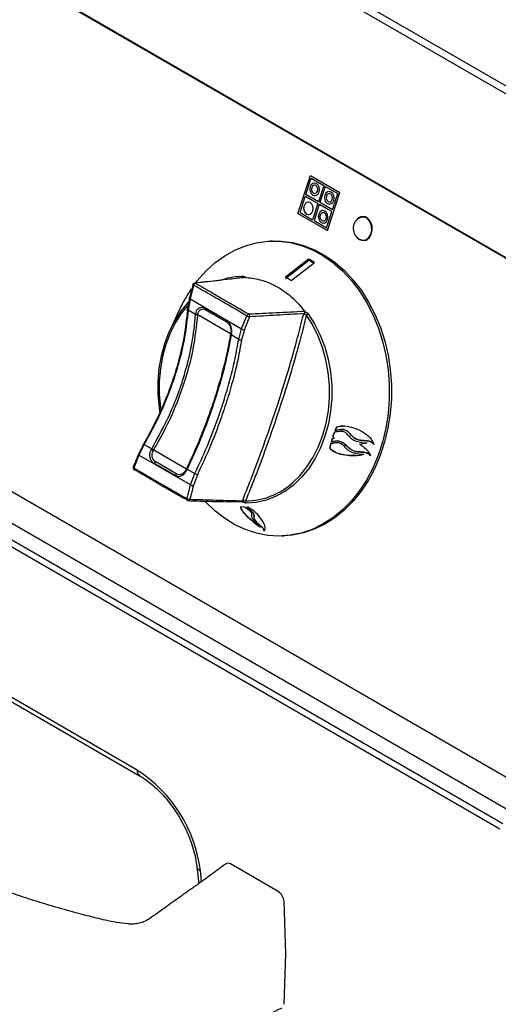
# Model space of a CAD drawing. Units: millimetres. Extents: x 40 to 3320, y 40 to 2336.
# Drawn here: x 2393 to 2485, y 953 to 1142 of the extents above; entities that cross this region are included whole.
import ezdxf

# ---------------------------------------------------------------- set-up
doc = ezdxf.new("R2010")
doc.units = ezdxf.units.MM
doc.header["$LTSCALE"] = 8

msp = doc.modelspace()

# ---------------------------------------------------------------- linework, layer by layer
at = {"color": 7, "linetype": 'Continuous', "lineweight": 25}
for p, q in [((2674.95, 1019.05), (2278.97, 1247.64)), ((2675.74, 1020.1), (2279.76, 1248.7)), ((2674.95, 987.59), (2278.97, 1216.18)), ((2279.15, 1215.98), (2675.13, 987.38)), ((2668.74, 891.45), (2272.76, 1120.04)), ((2669.86, 884.72), (2273.88, 1113.32)), ((2446.12, 1105.12), (2448.51, 1112.42)), ((2446.12, 1105.12), (2448.51, 1112.42)), ((2447.65, 1108.79), (2448.67, 1111.89)), ((2448.51, 1112.42), (2454.16, 1109.15)), ((2448.67, 1111.89), (2451.08, 1110.5)), ((2448.67, 1111.89), (2451.07, 1110.5)), ((2448.67, 1111.89), (2448.67, 1111.89)), ((2449.3, 1110.58), (2449.29, 1110.58)), ((2451.08, 1110.5), (2450.06, 1107.4)), ((2451.07, 1110.5), (2450.06, 1107.4)), ((2451.36, 1110.34), (2450.34, 1107.24)), ((2451.08, 1110.5), (2451.07, 1110.5)), ((2451.36, 1110.34), (2453.77, 1108.95)), ((2451.36, 1110.34), (2453.76, 1108.95)), ((2451.36, 1110.34), (2451.36, 1110.34)), ((2446.52, 1105.32), (2447.53, 1108.42)), ((2449.94, 1107.04), (2447.53, 1108.42)), ((2447.54, 1108.42), (2447.53, 1108.42)), ((2449.94, 1107.04), (2447.54, 1108.42)), ((2450.06, 1107.4), (2447.65, 1108.79)), ((2449.35, 1108.98), (2449.36, 1108.98)), ((2451.77, 1101.85), (2454.16, 1109.15)), ((2452.12, 1108.95), (2452.12, 1108.95)), ((2452.74, 1105.85), (2453.76, 1108.95)), ((2452.75, 1105.85), (2453.77, 1108.95)), ((2453.77, 1108.95), (2453.76, 1108.95)), ((2449.94, 1107.04), (2448.92, 1103.93)), ((2449.94, 1107.04), (2448.93, 1103.93)), ((2450.22, 1106.87), (2449.2, 1103.77)), ((2449.94, 1107.04), (2449.94, 1107.04)), ((2450.06, 1107.4), (2450.06, 1107.4)), ((2452.62, 1105.49), (2450.22, 1106.87)), ((2450.23, 1106.87), (2450.22, 1106.87)), ((2452.63, 1105.49), (2450.23, 1106.87)), ((2452.74, 1105.85), (2450.34, 1107.24)), ((2452.18, 1107.35), (2452.19, 1107.35)), ((2452.75, 1105.85), (2452.74, 1105.85)), ((2684.01, 876.55), (2288.03, 1105.15)), ((2446.12, 1105.12), (2451.77, 1101.85)), ((2446.12, 1105.12), (2451.77, 1101.86)), ((2446.12, 1105.12), (2446.12, 1105.12)), ((2446.52, 1105.32), (2448.92, 1103.93)), ((2448.93, 1103.93), (2448.92, 1103.93)), ((2450.93, 1105.3), (2450.92, 1105.29)), ((2451.61, 1102.38), (2452.63, 1105.49)), ((2451.61, 1102.38), (2452.62, 1105.49)), ((2452.63, 1105.49), (2452.62, 1105.49)), ((2449.2, 1103.77), (2451.61, 1102.38)), ((2450.99, 1103.7), (2450.99, 1103.7)), ((2451.61, 1102.38), (2451.61, 1102.38)), ((2484.91, 986.97), (2291.45, 1098.66)), ((2485.48, 987.96), (2292.02, 1099.65)), ((2441.25, 1099.84), (2440.84, 1099.83)), ((2448.21, 1096.15), (2448.17, 1096.39)), ((2443.75, 1092.67), (2448.21, 1096.15)), ((2436.15, 1092.86), (2436.07, 1092.85)), ((2426.07, 1091.37), (2425.38, 1088.73)), ((2424.98, 1086.85), (2425.34, 1088.88)), ((2425.38, 1088.73), (2425, 1086.6)), ((2425.38, 1088.73), (2435.3, 1083)), ((2428.3, 1086.99), (2432.35, 1084.66)), ((2423.16, 1086.29), (2421.5, 1082.63)), ((2424.82, 1086.75), (2424.79, 1086.44)), ((2426.46, 1085.75), (2425, 1086.6)), ((2426.89, 1085.69), (2426.89, 1085.78)), ((2426.89, 1085.67), (2426.89, 1085.69)), ((2428.35, 1086.66), (2432.4, 1084.33)), ((2435.3, 1083), (2436.28, 1085.47)), ((2434.74, 1080.97), (2435.3, 1083)), ((2433.28, 1081.82), (2433.27, 1081.8)), ((2434.74, 1080.97), (2433.28, 1081.82)), ((2435.82, 1082.83), (2435.28, 1080.9)), ((2452.83, 1062.26), (2453.15, 1063.18)), ((2453.16, 1063.18), (2452.83, 1062.26)), ((2452.83, 1062.26), (2453.05, 1062.02)), ((2453.06, 1062.02), (2452.83, 1062.26)), ((2452.83, 1062.26), (2452.83, 1062.26)), ((2453.16, 1063.18), (2453.15, 1063.18)), ((2454.39, 1063.34), (2453.16, 1063.18)), ((2453.53, 1064.09), (2453.29, 1063.51)), ((2453.53, 1064.09), (2453.52, 1064.09)), ((2415.54, 1058.97), (2416.49, 1060.91)), ((2416.56, 1060.82), (2415.57, 1058.77)), ((2416.56, 1060.82), (2418.02, 1059.97)), ((2452.21, 1060.08), (2452.44, 1060.99)), ((2452.44, 1060.99), (2452.21, 1060.08)), ((2453.63, 1061.15), (2452.44, 1060.99)), ((2452.44, 1060.99), (2452.44, 1060.99)), ((2452.53, 1061.31), (2452.71, 1061.9)), ((2452.72, 1061.9), (2452.54, 1061.32)), ((2453.05, 1062.02), (2452.71, 1061.9)), ((2452.72, 1061.9), (2452.71, 1061.9)), ((2452.72, 1061.9), (2453.06, 1062.02)), ((2453.06, 1062.02), (2453.05, 1062.02)), ((2453.86, 1061.47), (2453.52, 1061.45)), ((2453.86, 1061.47), (2454.82, 1061.14)), ((2454.83, 1061.14), (2453.86, 1061.47)), ((2453.86, 1061.47), (2453.86, 1061.47)), ((2454.82, 1061.14), (2454.86, 1061.13)), ((2454.83, 1061.14), (2454.82, 1061.14)), ((2454.86, 1061.13), (2454.83, 1061.14)), ((2454.86, 1061.13), (2454.86, 1061.13)), ((2457.96, 1060.88), (2459.43, 1061.1)), ((2415.57, 1058.77), (2414.58, 1056.3)), ((2425.49, 1053.05), (2415.57, 1058.77)), ((2418.02, 1059.97), (2418.03, 1059.99)), ((2418.34, 1059.67), (2418.39, 1059.75)), ((2418.39, 1059.75), (2418.4, 1059.77)), ((2418.4, 1059.77), (2424.7, 1056.13)), ((2452.21, 1060.08), (2452.21, 1060.08)), ((2454.26, 1058.96), (2454.25, 1058.96)), ((2422.56, 1054.78), (2418.52, 1057.12)), ((2422.84, 1055.12), (2418.79, 1057.46)), ((2424.69, 1056.11), (2424.65, 1056.02)), ((2424.7, 1056.13), (2424.69, 1056.11)), ((2424.83, 1056.04), (2426.29, 1055.2)), ((2425.49, 1053.05), (2426.29, 1055.2)), ((2426.79, 1054.96), (2426.02, 1052.92)), ((2424.8, 1050.41), (2425.49, 1053.05)), ((2435.39, 1049.72), (2432.47, 1049.8)), ((2435.87, 1048.74), (2435.12, 1048.81)), ((2435.82, 1047.57), (2435.82, 1047.57)), ((2436.65, 1048.67), (2436.15, 1048.72)), ((2443.04, 1043.23), (2443.45, 1043.25)), ((2415.2, 998.3), (2361.16, 1029.5)), ((2361.66, 1028.4), (2415.7, 997.2)), ((2426.69, 979.71), (2427.04, 976.49)), ((2442.32, 974.98), (2433.15, 980.27))]:
    msp.add_line(p, q, dxfattribs=at)
at = {"color": 8, "linetype": 'Continuous', "lineweight": 25}
for p, q in [((2436, 1092.87), (2436.01, 1092.84)), ((2433.18, 1082.04), (2426.89, 1085.67)), ((2448.13, 1085.04), (2447.73, 1085.61)), ((2427.61, 976.89), (2427.38, 979))]:
    msp.add_line(p, q, dxfattribs=at)
at = {"color": 7, "linetype": 'Continuous', "lineweight": 25, "flags": 128}
for points in [[(2448.96, 1108.68), (2449.32, 1108.58), (2449.67, 1108.66), (2449.97, 1108.91), (2450.17, 1109.29), (2450.24, 1109.75), (2450.18, 1110.21), (2449.98, 1110.6), (2449.68, 1110.87), (2449.33, 1110.98), (2448.98, 1110.9), (2448.68, 1110.65), (2448.47, 1110.27), (2448.4, 1109.81), (2448.47, 1109.35), (2448.67, 1108.95), (2448.96, 1108.68)], [(2449.28, 1110.98), (2448.98, 1110.9), (2448.68, 1110.65), (2448.48, 1110.27), (2448.41, 1109.81), (2448.47, 1109.35), (2448.67, 1108.95), (2448.97, 1108.68)], [(2449.08, 1109.05), (2449.32, 1108.98), (2449.55, 1109.03), (2449.75, 1109.2), (2449.89, 1109.45), (2449.94, 1109.76), (2449.89, 1110.06), (2449.76, 1110.33), (2449.56, 1110.51), (2449.33, 1110.58), (2449.09, 1110.53), (2448.89, 1110.36), (2448.76, 1110.11), (2448.71, 1109.8), (2448.75, 1109.49), (2448.88, 1109.23), (2449.08, 1109.05)], [(2449.36, 1108.98), (2449.56, 1109.03), (2449.76, 1109.2), (2449.89, 1109.45), (2449.94, 1109.76), (2449.9, 1110.06), (2449.76, 1110.33), (2449.57, 1110.51), (2449.33, 1110.58), (2449.3, 1110.58)], [(2448.97, 1108.68), (2449.32, 1108.58), (2449.37, 1108.58)], [(2452.11, 1109.35), (2451.81, 1109.27), (2451.51, 1109.02), (2451.31, 1108.64), (2451.23, 1108.18), (2451.3, 1107.72), (2451.5, 1107.32), (2451.8, 1107.05)], [(2451.79, 1107.05), (2452.14, 1106.95), (2452.5, 1107.03), (2452.8, 1107.27), (2453, 1107.66), (2453.07, 1108.11), (2453, 1108.57), (2452.81, 1108.97), (2452.51, 1109.24), (2452.16, 1109.34), (2451.8, 1109.27), (2451.5, 1109.02), (2451.3, 1108.64), (2451.23, 1108.18), (2451.3, 1107.72), (2451.49, 1107.32), (2451.79, 1107.05)], [(2451.91, 1107.42), (2452.15, 1107.35), (2452.38, 1107.4), (2452.58, 1107.56), (2452.72, 1107.82), (2452.76, 1108.12), (2452.72, 1108.43), (2452.59, 1108.7), (2452.39, 1108.88), (2452.16, 1108.95), (2451.92, 1108.89), (2451.72, 1108.73), (2451.59, 1108.47), (2451.54, 1108.17), (2451.58, 1107.86), (2451.71, 1107.6), (2451.91, 1107.42)], [(2452.19, 1107.35), (2452.39, 1107.4), (2452.59, 1107.56), (2452.72, 1107.82), (2452.77, 1108.12), (2452.72, 1108.43), (2452.59, 1108.7), (2452.39, 1108.88), (2452.16, 1108.95), (2452.12, 1108.95)], [(2447.77, 1105.03), (2448.12, 1104.93), (2448.47, 1105.01), (2448.77, 1105.26), (2448.98, 1105.64), (2449.05, 1106.09), (2448.98, 1106.56), (2448.78, 1106.95), (2448.49, 1107.22), (2448.13, 1107.33), (2447.78, 1107.25), (2447.48, 1107), (2447.28, 1106.62), (2447.21, 1106.16), (2447.27, 1105.7), (2447.47, 1105.3), (2447.77, 1105.03)], [(2448.09, 1107.33), (2447.79, 1107.25), (2447.49, 1107), (2447.28, 1106.62), (2447.21, 1106.16), (2447.28, 1105.7), (2447.48, 1105.3), (2447.77, 1105.03)], [(2450.6, 1103.4), (2450.95, 1103.3), (2451.3, 1103.37), (2451.6, 1103.62), (2451.8, 1104.01), (2451.88, 1104.46), (2451.81, 1104.92), (2451.61, 1105.32), (2451.31, 1105.59), (2450.96, 1105.69), (2450.61, 1105.62), (2450.31, 1105.37), (2450.11, 1104.99), (2450.03, 1104.53), (2450.1, 1104.07), (2450.3, 1103.67), (2450.6, 1103.4)], [(2450.91, 1105.69), (2450.61, 1105.62), (2450.31, 1105.37), (2450.11, 1104.99), (2450.04, 1104.53), (2450.11, 1104.07), (2450.3, 1103.67), (2450.6, 1103.4)], [(2451.8, 1107.05), (2452.15, 1106.95), (2452.2, 1106.95)], [(2447.77, 1105.03), (2448.13, 1104.93), (2448.18, 1104.93)], [(2450.72, 1103.77), (2450.95, 1103.7), (2451.19, 1103.75), (2451.39, 1103.91), (2451.52, 1104.17), (2451.57, 1104.47), (2451.52, 1104.78), (2451.39, 1105.05), (2451.19, 1105.23), (2450.96, 1105.29), (2450.72, 1105.24), (2450.52, 1105.08), (2450.39, 1104.82), (2450.34, 1104.52), (2450.39, 1104.21), (2450.52, 1103.95), (2450.72, 1103.77)], [(2450.99, 1103.7), (2451.19, 1103.75), (2451.39, 1103.91), (2451.53, 1104.17), (2451.57, 1104.47), (2451.53, 1104.78), (2451.4, 1105.05), (2451.2, 1105.23), (2450.96, 1105.3), (2450.93, 1105.3)], [(2457.93, 1100.12), (2458.57, 1099.92), (2459.22, 1100.04), (2459.78, 1100.45), (2460.19, 1101.1), (2460.39, 1101.91), (2460.35, 1102.76), (2460.08, 1103.54), (2459.61, 1104.14), (2459, 1104.49), (2458.35, 1104.54), (2457.73, 1104.27), (2457.24, 1103.73), (2457.23, 1103.71)], [(2457.89, 1100.21), (2457.92, 1100.19), (2458.54, 1100), (2459.16, 1100.11), (2459.71, 1100.5), (2460.11, 1101.14), (2460.3, 1101.92), (2460.26, 1102.74), (2460, 1103.5), (2459.54, 1104.08), (2458.96, 1104.42), (2458.33, 1104.46), (2457.73, 1104.2)], [(2450.6, 1103.4), (2450.95, 1103.3), (2451.01, 1103.3)], [(2426.47, 1091.83), (2426.77, 1092.22), (2428.4, 1094.04), (2430.16, 1095.64), (2432.04, 1097), (2434.02, 1098.1), (2436.07, 1098.94), (2438.18, 1099.51), (2440.34, 1099.8), (2442.5, 1099.81), (2444.66, 1099.54), (2446.8, 1098.99), (2448.88, 1098.16), (2450.9, 1097.08), (2452.83, 1095.73), (2454.65, 1094.15), (2456.34, 1092.34), (2457.89, 1090.33), (2459.28, 1088.13), (2460.5, 1085.76), (2461.54, 1083.26), (2462.38, 1080.63), (2463.01, 1077.92), (2463.44, 1075.14), (2463.65, 1072.33), (2463.65, 1069.5), (2463.43, 1066.7), (2463, 1063.95), (2462.36, 1061.27), (2461.52, 1058.69), (2460.48, 1056.25), (2459.26, 1053.95), (2457.86, 1051.83), (2456.31, 1049.9), (2454.61, 1048.19), (2452.79, 1046.71), (2450.86, 1045.48), (2448.84, 1044.5), (2446.76, 1043.8), (2444.62, 1043.37), (2442.46, 1043.22), (2440.3, 1043.35), (2438.15, 1043.76), (2436.03, 1044.45), (2433.98, 1045.4), (2432, 1046.62), (2430.13, 1048.08), (2428.37, 1049.78), (2428.27, 1049.88)], [(2441.25, 1099.84), (2442.91, 1099.82), (2445.07, 1099.55), (2447.21, 1099), (2449.29, 1098.18), (2451.31, 1097.09), (2453.24, 1095.75), (2455.06, 1094.17), (2456.75, 1092.36), (2458.3, 1090.35), (2459.69, 1088.14), (2460.91, 1085.78), (2461.95, 1083.27), (2462.79, 1080.65), (2463.42, 1077.93), (2463.85, 1075.16), (2464.06, 1072.34), (2464.06, 1069.52), (2463.84, 1066.72), (2463.41, 1063.96), (2462.77, 1061.29), (2461.93, 1058.71), (2460.89, 1056.26), (2459.67, 1053.96), (2458.27, 1051.84), (2456.72, 1049.92), (2455.02, 1048.2), (2453.2, 1046.72), (2451.27, 1045.49), (2449.26, 1044.52), (2447.17, 1043.81), (2445.03, 1043.38), (2443.45, 1043.25)], [(2448.17, 1096.39), (2447.49, 1095.86), (2443.71, 1092.91)], [(2444.84, 1092.25), (2448.63, 1095.21), (2449.3, 1095.73)], [(2426.07, 1091.37), (2426.02, 1091.39), (2425.98, 1091.42), (2425.95, 1091.44), (2425.94, 1091.46), (2425.94, 1091.48)], [(2419.6, 1067.16), (2419.49, 1067.88), (2419.26, 1070.38), (2419.25, 1072.89), (2419.47, 1075.39), (2419.9, 1077.82), (2420.55, 1080.18), (2421.4, 1082.41), (2422.45, 1084.49), (2423.67, 1086.4), (2425.07, 1088.1), (2425.17, 1088.22)], [(2448.07, 1085.9), (2449.31, 1083.94), (2450.38, 1081.81), (2451.25, 1079.55), (2451.91, 1077.17), (2452.36, 1074.71), (2452.6, 1072.21), (2452.61, 1069.7), (2452.39, 1067.2), (2451.96, 1064.77), (2451.31, 1062.41), (2450.46, 1060.18), (2449.41, 1058.1), (2448.18, 1056.19), (2446.79, 1054.49), (2445.26, 1053.01), (2443.59, 1051.77), (2441.83, 1050.79), (2439.99, 1050.09), (2438.09, 1049.68), (2436.16, 1049.55)], [(2445.22, 1053.57), (2446.48, 1054.8), (2447.85, 1056.48), (2449.05, 1058.35), (2450.08, 1060.39), (2450.91, 1062.58), (2451.55, 1064.89), (2451.97, 1067.28), (2452.18, 1069.72), (2452.17, 1072.19), (2451.95, 1074.64), (2451.5, 1077.05), (2450.85, 1079.38), (2450, 1081.61), (2448.95, 1083.69), (2448.13, 1085.04)], [(2433.16, 1082), (2433.17, 1082.03), (2433.19, 1082.05)], [(2433.18, 1082.03), (2433.17, 1082.01), (2433.16, 1081.98)], [(2433.29, 1081.9), (2433.25, 1081.93), (2433.22, 1081.96), (2433.2, 1081.99), (2433.18, 1082.02), (2433.18, 1082.05), (2433.18, 1082.08), (2433.19, 1082.11), (2433.2, 1082.13)], [(2416.56, 1060.82), (2416.51, 1060.85), (2416.47, 1060.88), (2416.44, 1060.9), (2416.43, 1060.91), (2416.42, 1060.92), (2416.43, 1060.92), (2416.45, 1060.92), (2416.49, 1060.91)], [(2415.54, 1058.97), (2415.5, 1058.96), (2415.47, 1058.95), (2415.45, 1058.93), (2415.45, 1058.93)], [(2414.64, 1055.97), (2414.66, 1055.95), (2414.71, 1055.95)], [(2424.65, 1056.02), (2424.64, 1056.03), (2424.64, 1056.03), (2424.65, 1056.02), (2424.67, 1056.01), (2424.69, 1056), (2424.72, 1055.99), (2424.75, 1055.97), (2424.79, 1055.95)], [(2424.7, 1056.13), (2424.69, 1056.13), (2424.69, 1056.13), (2424.7, 1056.13), (2424.72, 1056.12), (2424.74, 1056.11), (2424.77, 1056.09), (2424.8, 1056.08), (2424.84, 1056.06)], [(2424.69, 1056.11), (2424.69, 1056.11), (2424.69, 1056.11), (2424.69, 1056.11), (2424.71, 1056.1), (2424.73, 1056.09), (2424.76, 1056.08), (2424.79, 1056.06), (2424.83, 1056.04)], [(2433.15, 980.27), (2432.72, 980.42), (2432.35, 980.35), (2432.31, 980.3)], [(2443.45, 953.33), (2443.76, 963.05), (2443.45, 973.12)]]:
    msp.add_lwpolyline(points, dxfattribs=at)
at = {"color": 8, "linetype": 'Continuous', "lineweight": 25, "flags": 128}
for points in [[(2457.34, 1100.66), (2457.39, 1100.61), (2457.93, 1100.12)], [(2425.38, 1088.73), (2425.33, 1088.76), (2425.29, 1088.78), (2425.26, 1088.81), (2425.25, 1088.83), (2425.25, 1088.84)], [(2425.12, 1087.72), (2423.81, 1086.1), (2422.6, 1084.23), (2421.57, 1082.19), (2420.74, 1080), (2420.1, 1077.7), (2419.68, 1075.3), (2419.47, 1072.86), (2419.48, 1070.39), (2419.71, 1067.94), (2419.77, 1067.5)], [(2415.45, 1058.93), (2415.45, 1058.9), (2415.46, 1058.87), (2415.48, 1058.84), (2415.52, 1058.81), (2415.57, 1058.77)], [(2414.58, 1056.3), (2414.57, 1056.23), (2414.56, 1056.17), (2414.56, 1056.1), (2414.57, 1056.05), (2414.59, 1056.01), (2414.62, 1055.98), (2414.64, 1055.97)], [(2424.8, 1050.41), (2424.78, 1050.34), (2424.77, 1050.27), (2424.77, 1050.21), (2424.79, 1050.15), (2424.81, 1050.11), (2424.84, 1050.08), (2424.86, 1050.07)]]:
    msp.add_lwpolyline(points, dxfattribs=at)
at = {"color": 7, "linetype": 'Continuous', "lineweight": 25}
for centre, radius, start, end in [((2459.14, 1102.26), 2.4, 125.8149, 238.6305), ((2435.6, 1080.05), 12.99, 89.584, 107.957), ((2448.86, 1074.72), 28.19, 145.49, 155.7688), ((2426.32, 1091.38), 0.4, 96.4538, 165.6245), ((2426.57, 1091.24), 0.518, 105.5827, 166.2313), ((2425.02, 1086.71), 0.144, 106.233, 170.4118), ((2428.55, 1086.86), 0.288, 153.1752, 224.2322), ((2426.8, 1086.58), 0.805, 245.7365, 276.9912), ((2426.78, 1086.47), 0.789, 245.733, 277.6085), ((2426.78, 1086.45), 0.788, 245.6401, 277.5495), ((2436.79, 1085.34), 0.527, 105.3609, 165.1481), ((2436.86, 1086.31), 1.02, 235.051, 266.3572), ((2436.36, 1085.47), 0.476, 338.0577, 52.3261), ((2448.42, 1085.14), 0.839, 115.0516, 145.3914), ((2432.6, 1084.53), 0.288, 153.1752, 224.2322), ((2435.88, 1083.87), 1.04, 235.8288, 266.4969), ((2435.09, 1081.56), 0.684, 238.8661, 286.3842), ((2420.16, 1063.19), 3.96, 236.2993, 242.6359), ((2420.5, 1063.7), 4.47, 236.2978, 241.9093), ((2420.52, 1063.74), 4.5, 236.3995, 241.9748), ((2419.1, 1056.94), 0.609, 120.6501, 162.6945), ((2414.84, 1056.31), 0.4, 158.0047, 239.3814), ((2423.15, 1054.6), 0.609, 120.6501, 162.6945), ((2433.4, 1069.35), 15.83, 243.3376, 245.3141), ((2426.07, 1054.3), 1.39, 245.0848, 268.0891), ((2425.38, 1051.71), 1.43, 245.8906, 268.2219), ((2425.05, 1050.42), 0.4, 240.6268, 268.1589), ((2436.56, 1049.87), 0.514, 170.11, 219.0899), ((2400.63, 975.62), 26.96, 7.2019, 57.2937), ((2440.98, 972.89), 2.48, 5.1622, 57.2262)]:
    msp.add_arc(centre, radius, start, end, dxfattribs=at)
at = {"color": 8, "linetype": 'Continuous', "lineweight": 25}
for centre, radius, start, end in [((2436.05, 1092.75), 0.461, 141.0138, 173.9031), ((2426.31, 1091.52), 0.256, 60.6474, 96.0692), ((2425.05, 1086.76), 0.169, 186.9373, 253.3962), ((2433.35, 1081.99), 0.186, 177.1991, 247.5434), ((2433.36, 1081.98), 0.2, 180.2825, 244.6744), ((2414.66, 1056.48), 0.193, 185.3783, 246.3794), ((2435.93, 1063.74), 13.78, 270.5449, 312.4278), ((2425.03, 1050.33), 0.313, 272.481, 351.4738), ((2416.41, 998.19), 1.21, 174.5455, 233.9659), ((2427.64, 979.94), 0.979, 193.5148, 254.3592)]:
    msp.add_arc(centre, radius, start, end, dxfattribs=at)
at = {"color": 7, "linetype": 'Continuous', "lineweight": 25}
for centre, major_axis, start_param, end_param in [((2456.64, 1048.78), (-24.95, 49.63), 5.664585, 5.699329), ((2456.61, 1049), (-24.7, 49.15), 5.670474, 5.6995), ((2451.11, 1051.74), (-21.55, 42.87), 5.661846, 5.702069)]:
    msp.add_ellipse(centre, major_axis=major_axis, ratio=0.450896, start_param=start_param, end_param=end_param, dxfattribs=at)
for points, knots in [([(2436.07, 1092.85), (2435.5, 1092.79), (2432.23, 1092.44), (2428.97, 1092.07), (2426.28, 1091.77)], [0, 0, 0, 0, 0.177418, 1, 1, 1, 1]), ([(2436.19, 1092.86), (2434.53, 1092.68), (2431.27, 1092.32), (2428.02, 1091.93), (2426.43, 1091.74)], [0, 0, 0, 0, 0.51173, 1, 1, 1, 1]), ([(2435.69, 1093.04), (2435.76, 1093.04), (2435.88, 1093.03), (2435.98, 1092.96), (2436, 1092.89), (2436, 1092.87)], [0, 0, 0, 0, 0.381431, 0.762774, 1, 1, 1, 1]), ([(2436.19, 1092.86), (2437.19, 1092.73), (2439.26, 1092.47), (2442.28, 1091.11), (2445.09, 1089.11), (2446.64, 1087.28), (2447.4, 1086.39)], [0, 0, 0, 0, 0.2408578, 0.5, 0.7591422, 1, 1, 1, 1]), ([(2425.94, 1091.48), (2425.91, 1091.36), (2425.69, 1090.48), (2425.45, 1089.6), (2425.24, 1088.84)], [0, 0, 0, 0, 0.131818, 1, 1, 1, 1]), ([(2436.28, 1085.47), (2434.91, 1086.28), (2432.53, 1087.67), (2429.13, 1089.64), (2427.09, 1090.79), (2426.07, 1091.37)], [0, 0, 0, 0, 0.4021455, 0.7010726, 1, 1, 1, 1]), ([(2426.43, 1091.74), (2427.45, 1091.17), (2429.47, 1090.01), (2432.88, 1088.04), (2435.27, 1086.65), (2436.65, 1085.85)], [0, 0, 0, 0, 0.298937, 0.59785, 1, 1, 1, 1]), ([(2426.46, 1085.84), (2426.47, 1085.86), (2426.49, 1086.07), (2426.6, 1086.47), (2426.93, 1086.91), (2427.39, 1087.15), (2427.87, 1087.19), (2428.17, 1087.05), (2428.3, 1086.99)], [0, 0, 0, 0, 0.016946, 0.22117, 0.4286, 0.632608, 0.835242, 1, 1, 1, 1]), ([(2426.89, 1085.78), (2426.9, 1085.81), (2426.92, 1086), (2427.02, 1086.32), (2427.3, 1086.65), (2427.67, 1086.81), (2428.04, 1086.81), (2428.26, 1086.71), (2428.35, 1086.66)], [0, 0, 0, 0, 0.037248, 0.244961, 0.452884, 0.656546, 0.859642, 1, 1, 1, 1]), ([(2416.49, 1060.91), (2417.17, 1062.13), (2418.55, 1064.59), (2420.33, 1068.43), (2421.88, 1072.36), (2423.27, 1076.78), (2424.4, 1081.55), (2424.76, 1084.89), (2424.94, 1086.53)], [0, 0, 0, 0, 0.148952, 0.297904, 0.451578, 0.605252, 0.807487, 1, 1, 1, 1]), ([(2425, 1086.6), (2424.82, 1084.89), (2424.45, 1081.46), (2423.32, 1076.65), (2421.96, 1072.32), (2420.45, 1068.45), (2418.68, 1064.6), (2417.26, 1062.08), (2416.56, 1060.82)], [0, 0, 0, 0, 0.199726, 0.40227, 0.549372, 0.696474, 0.848236, 1, 1, 1, 1]), ([(2418.03, 1059.99), (2419.02, 1061.77), (2421.01, 1065.33), (2422.64, 1069.28), (2423.73, 1072.34), (2424.72, 1075.43), (2425.88, 1080.19), (2426.26, 1083.89), (2426.46, 1085.73)], [0, 0, 0, 0, 0.214589, 0.429174, 0.456915, 0.567936, 0.783966, 1, 1, 1, 1]), ([(2418.4, 1059.77), (2418.7, 1060.27), (2420.04, 1062.57), (2422.16, 1066.83), (2424.45, 1072.82), (2426.18, 1079.18), (2426.65, 1083.49), (2426.89, 1085.67)], [0, 0, 0, 0, 0.060971, 0.278667, 0.500072, 0.747291, 1, 1, 1, 1]), ([(2426.46, 1085.75), (2426.46, 1085.77), (2426.46, 1085.8), (2426.46, 1085.83), (2426.46, 1085.84)], [0, 0, 0, 0, 0.733594, 1, 1, 1, 1]), ([(2426.46, 1085.73), (2426.46, 1085.73), (2426.46, 1085.74), (2426.46, 1085.75), (2426.46, 1085.75)], [0, 0, 0, 0, 0.003112, 1, 1, 1, 1]), ([(2435.56, 1050.26), (2436.15, 1051.74), (2437.65, 1055.5), (2439.88, 1061.54), (2442.19, 1068.29), (2444.26, 1074.91), (2445.91, 1080.7), (2446.79, 1084.22), (2447.15, 1085.66)], [0, 0, 0, 0, 0.123001, 0.311463, 0.499923, 0.686078, 0.872235, 1, 1, 1, 1]), ([(2436.8, 1085.29), (2436.7, 1085.06), (2436.37, 1084.24), (2436.05, 1083.41), (2435.82, 1082.83)], [0, 0, 0, 0, 0.285513, 1, 1, 1, 1]), ([(2447.73, 1085.61), (2447.37, 1084.15), (2446.48, 1080.59), (2444.82, 1074.76), (2442.74, 1068.12), (2440.43, 1061.36), (2438.18, 1055.27), (2436.66, 1051.48), (2436.06, 1049.96)], [0, 0, 0, 0, 0.129564, 0.314821, 0.500077, 0.687626, 0.875177, 1, 1, 1, 1]), ([(2436.65, 1085.85), (2438.4, 1085.94), (2441.99, 1086.13), (2445.57, 1086.3), (2447.4, 1086.39)], [0, 0, 0, 0, 0.48827, 1, 1, 1, 1]), ([(2447.31, 1085.91), (2445.54, 1085.81), (2442.04, 1085.61), (2438.53, 1085.4), (2436.8, 1085.29)], [0, 0, 0, 0, 0.505182, 1, 1, 1, 1]), ([(2447.15, 1085.66), (2447.15, 1085.66), (2447.18, 1085.7), (2447.23, 1085.79), (2447.29, 1085.87), (2447.31, 1085.91)], [0, 0, 0, 0, 0.013841, 0.508721, 1, 1, 1, 1]), ([(2447.15, 1085.66), (2447.16, 1085.67), (2447.21, 1085.72), (2447.3, 1085.78), (2447.39, 1085.8), (2447.48, 1085.81), (2447.53, 1085.8), (2447.6, 1085.77), (2447.67, 1085.72), (2447.71, 1085.65), (2447.73, 1085.61)], [0, 0, 0, 0, 0.075816, 0.280913, 0.45844, 0.475269, 0.627106, 0.674726, 0.807182, 1, 1, 1, 1]), ([(2447.31, 1085.91), (2447.32, 1085.93), (2447.36, 1085.98), (2447.4, 1086.1), (2447.42, 1086.18), (2447.43, 1086.23)], [0, 0, 0, 0, 0.165085, 0.582234, 1, 1, 1, 1]), ([(2447.4, 1086.39), (2447.41, 1086.37), (2447.44, 1086.32), (2447.43, 1086.26), (2447.43, 1086.23), (2447.43, 1086.23)], [0, 0, 0, 0, 0.434011, 0.864822, 1, 1, 1, 1]), ([(2447.43, 1086.23), (2447.43, 1086.23), (2447.47, 1086.23), (2447.5, 1086.22), (2447.53, 1086.22)], [0, 0, 0, 0, 0.176736, 1, 1, 1, 1]), ([(2447.53, 1086.22), (2447.58, 1086.21), (2447.71, 1086.18), (2447.91, 1086.08), (2448.02, 1085.96), (2448.07, 1085.9)], [0, 0, 0, 0, 0.237226, 0.618569, 1, 1, 1, 1]), ([(2432.35, 1084.66), (2432.37, 1084.64), (2432.55, 1084.53), (2432.85, 1084.24), (2433.15, 1083.68), (2433.31, 1083.07), (2433.36, 1082.44), (2433.31, 1082.09), (2433.29, 1081.9)], [0, 0, 0, 0, 0.032885, 0.234535, 0.432618, 0.634146, 0.808074, 1, 1, 1, 1]), ([(2432.4, 1084.33), (2432.52, 1084.24), (2432.75, 1084.07), (2433.02, 1083.64), (2433.19, 1083.13), (2433.26, 1082.6), (2433.22, 1082.29), (2433.2, 1082.13)], [0, 0, 0, 0, 0.194591, 0.399263, 0.603282, 0.806253, 1, 1, 1, 1]), ([(2433.18, 1082.03), (2432.97, 1080.88), (2432.55, 1078.56), (2431.67, 1074.94), (2430.63, 1071.26), (2429.4, 1067.5), (2427.99, 1063.68), (2426.43, 1059.86), (2425.27, 1057.36), (2424.7, 1056.13)], [0, 0, 0, 0, 0.141516, 0.284029, 0.425638, 0.567247, 0.71305, 0.858854, 1, 1, 1, 1]), ([(2433.27, 1081.8), (2432.94, 1080.05), (2432.27, 1076.54), (2431.17, 1072.61), (2430.22, 1069.55), (2429.2, 1066.46), (2427.41, 1061.68), (2425.7, 1057.93), (2424.84, 1056.06)], [0, 0, 0, 0, 0.2145894, 0.4291735, 0.4569149, 0.5679365, 0.7839656, 1, 1, 1, 1]), ([(2433.29, 1081.9), (2433.29, 1081.89), (2433.28, 1081.87), (2433.28, 1081.84), (2433.28, 1081.82)], [0, 0, 0, 0, 0.266406, 1, 1, 1, 1]), ([(2426.29, 1055.2), (2427.1, 1056.93), (2428.72, 1060.41), (2430.58, 1065.24), (2432.03, 1069.58), (2433.14, 1073.43), (2434.08, 1077.25), (2434.52, 1079.73), (2434.74, 1080.97)], [0, 0, 0, 0, 0.199726, 0.40227, 0.549372, 0.696474, 0.848236, 1, 1, 1, 1]), ([(2435.28, 1080.9), (2435.07, 1079.69), (2434.64, 1077.27), (2433.73, 1073.47), (2432.61, 1069.56), (2431.12, 1065.13), (2429.24, 1060.23), (2427.61, 1056.72), (2426.79, 1054.96)], [0, 0, 0, 0, 0.1471, 0.2942, 0.445963, 0.597727, 0.797447, 1, 1, 1, 1]), ([(2455.97, 1064.21), (2455.42, 1064.3), (2454.6, 1064.42), (2453.79, 1064.17), (2453.52, 1064.09)], [0, 0, 0, 0, 0.667481, 1, 1, 1, 1]), ([(2453.53, 1064.09), (2453.88, 1064.21), (2454.28, 1064.35), (2454.68, 1064.31), (2454.73, 1064.31)], [0, 0, 0, 0, 0.862982, 1, 1, 1, 1]), ([(2455.97, 1064.21), (2456.51, 1064.06), (2457.6, 1063.76), (2459.04, 1062.96), (2460.18, 1061.98), (2460.56, 1061.16), (2460.73, 1060.8)], [0, 0, 0, 0, 0.269559, 0.54798, 0.805572, 1, 1, 1, 1]), ([(2453.15, 1063.18), (2453.41, 1063.23), (2453.94, 1063.34), (2454.59, 1063.4), (2455.13, 1063.23), (2455.52, 1062.8), (2455.96, 1062.34), (2456.52, 1061.75), (2457.66, 1061.22), (2458.72, 1061.15), (2459.43, 1061.1)], [0, 0, 0, 0, 0.110641, 0.221043, 0.270243, 0.34794, 0.468316, 0.553538, 0.704295, 1, 1, 1, 1]), ([(2453.28, 1063.51), (2453.32, 1063.6), (2453.39, 1063.79), (2453.48, 1063.99), (2453.52, 1064.09)], [0, 0, 0, 0, 0.469565, 1, 1, 1, 1]), ([(2453.28, 1063.51), (2453.53, 1063.56), (2454.14, 1063.71), (2455.02, 1063.69), (2455.86, 1063.23), (2456.37, 1062.46), (2457.22, 1061.81), (2458.38, 1061.49), (2459.44, 1061.58), (2460.28, 1061.25), (2460.57, 1060.97), (2460.73, 1060.8)], [0, 0, 0, 0, 0.0885876, 0.2187141, 0.298986, 0.4258172, 0.5532732, 0.6825063, 0.8508116, 0.916524, 1, 1, 1, 1]), ([(2460.74, 1060.8), (2460.55, 1060.99), (2460.21, 1061.34), (2459.41, 1061.52), (2458.58, 1061.53), (2457.59, 1061.67), (2456.73, 1062.14), (2456.13, 1062.85), (2455.59, 1063.44), (2454.91, 1063.68), (2454.49, 1063.65), (2454.3, 1063.64)], [0, 0, 0, 0, 0.109164, 0.200008, 0.32222, 0.443593, 0.597877, 0.715404, 0.832909, 0.924592, 1, 1, 1, 1]), ([(2452.44, 1060.99), (2452.7, 1061.04), (2453.22, 1061.15), (2453.91, 1061.21), (2454.71, 1060.85), (2455.17, 1060.21), (2455.95, 1059.51), (2457.09, 1059.04), (2458.13, 1058.96), (2458.76, 1058.91)], [0, 0, 0, 0, 0.110103, 0.220059, 0.272774, 0.481108, 0.565604, 0.737128, 1, 1, 1, 1]), ([(2452.53, 1061.31), (2452.75, 1061.37), (2453.19, 1061.49), (2453.63, 1061.48), (2453.86, 1061.47)], [0, 0, 0, 0, 0.5006612, 1, 1, 1, 1]), ([(2454.86, 1061.13), (2455.06, 1060.93), (2455.6, 1060.42), (2456.47, 1059.59), (2457.81, 1059.31), (2458.9, 1059.36), (2459.63, 1059.02), (2459.92, 1058.75), (2460.06, 1058.62)], [0, 0, 0, 0, 0.148479, 0.384768, 0.602823, 0.797423, 0.898371, 1, 1, 1, 1]), ([(2460.07, 1058.62), (2459.88, 1058.8), (2459.52, 1059.14), (2458.71, 1059.33), (2457.85, 1059.35), (2456.8, 1059.51), (2455.78, 1060.15), (2455.18, 1060.79), (2454.86, 1061.13)], [0, 0, 0, 0, 0.136103, 0.249024, 0.399765, 0.549308, 0.759121, 1, 1, 1, 1]), ([(2457.96, 1060.88), (2458.26, 1060.67), (2458.89, 1060.24), (2459.63, 1059.48), (2459.93, 1058.88), (2460.06, 1058.62)], [0, 0, 0, 0, 0.352393, 0.715408, 1, 1, 1, 1]), ([(2415.45, 1058.93), (2415.17, 1058.22), (2414.85, 1057.39), (2414.52, 1056.57), (2414.47, 1056.46)], [0, 0, 0, 0, 0.860386, 1, 1, 1, 1]), ([(2418.52, 1057.12), (2418.49, 1057.13), (2418.31, 1057.24), (2418.01, 1057.54), (2417.73, 1058.1), (2417.63, 1058.71), (2417.7, 1059.34), (2417.87, 1059.7), (2417.97, 1059.89)], [0, 0, 0, 0, 0.032885, 0.234535, 0.432618, 0.634146, 0.808074, 1, 1, 1, 1]), ([(2417.97, 1059.89), (2417.97, 1059.9), (2417.99, 1059.93), (2418, 1059.95), (2418.02, 1059.97)], [0, 0, 0, 0, 0.266406, 1, 1, 1, 1]), ([(2418.79, 1057.46), (2418.78, 1057.46), (2418.65, 1057.54), (2418.42, 1057.75), (2418.17, 1058.19), (2418.07, 1058.71), (2418.13, 1059.19), (2418.25, 1059.5), (2418.33, 1059.64), (2418.34, 1059.67)], [0, 0, 0, 0, 0.005337, 0.209915, 0.414498, 0.618367, 0.821239, 0.962754, 1, 1, 1, 1]), ([(2452.21, 1060.08), (2452.45, 1059.85), (2453.01, 1059.32), (2453.8, 1059.09), (2454.25, 1058.96)], [0, 0, 0, 0, 0.4237052, 1, 1, 1, 1]), ([(2454.26, 1058.96), (2453.74, 1059.12), (2452.95, 1059.36), (2452.4, 1059.9), (2452.21, 1060.08)], [0, 0, 0, 0, 0.667481, 1, 1, 1, 1]), ([(2454.25, 1058.96), (2454.83, 1058.85), (2456, 1058.63), (2457.54, 1058.65), (2458.46, 1058.85), (2458.76, 1058.91)], [0, 0, 0, 0, 0.392508, 0.79791, 1, 1, 1, 1]), ([(2457.04, 1058.75), (2456.76, 1058.72), (2455.82, 1058.6), (2454.91, 1058.81), (2454.26, 1058.96)], [0, 0, 0, 0, 0.286138, 1, 1, 1, 1]), ([(2414.58, 1056.3), (2415.95, 1055.5), (2418.33, 1054.1), (2421.73, 1052.14), (2423.77, 1050.98), (2424.8, 1050.41)], [0, 0, 0, 0, 0.4021455, 0.7010726, 1, 1, 1, 1]), ([(2424.93, 1050.05), (2423.9, 1050.63), (2421.84, 1051.78), (2418.43, 1053.75), (2416.07, 1055.15), (2414.71, 1055.95)], [0, 0, 0, 0, 0.298937, 0.59785, 1, 1, 1, 1]), ([(2424.79, 1055.95), (2424.78, 1055.93), (2424.68, 1055.71), (2424.43, 1055.31), (2423.99, 1054.87), (2423.49, 1054.62), (2422.99, 1054.59), (2422.7, 1054.72), (2422.56, 1054.78)], [0, 0, 0, 0, 0.016946, 0.22117, 0.4286, 0.632608, 0.835242, 1, 1, 1, 1]), ([(2424.65, 1056.02), (2424.58, 1055.89), (2424.42, 1055.58), (2424.06, 1055.22), (2423.65, 1055), (2423.22, 1054.95), (2422.96, 1055.07), (2422.84, 1055.12)], [0, 0, 0, 0, 0.180013, 0.393472, 0.598339, 0.801312, 1, 1, 1, 1]), ([(2424.83, 1056.04), (2424.82, 1056.02), (2424.81, 1055.99), (2424.8, 1055.96), (2424.79, 1055.95)], [0, 0, 0, 0, 0.733594, 1, 1, 1, 1]), ([(2424.84, 1056.06), (2424.84, 1056.06), (2424.84, 1056.05), (2424.84, 1056.04), (2424.83, 1056.04)], [0, 0, 0, 0, 0.003112, 1, 1, 1, 1]), ([(2426.02, 1052.92), (2425.96, 1052.67), (2425.72, 1051.79), (2425.5, 1050.91), (2425.33, 1050.28)], [0, 0, 0, 0, 0.285513, 1, 1, 1, 1]), ([(2425.04, 1050.02), (2425.59, 1050), (2428.08, 1049.92), (2430.57, 1049.85), (2432.51, 1049.8)], [0, 0, 0, 0, 0.222105, 1, 1, 1, 1]), ([(2425.33, 1050.28), (2427.02, 1050.23), (2430.42, 1050.12), (2433.83, 1050.03), (2435.55, 1049.99)], [0, 0, 0, 0, 0.494818, 1, 1, 1, 1]), ([(2435.48, 1049.76), (2435.48, 1049.75), (2435.46, 1049.73), (2435.42, 1049.72), (2435.39, 1049.72), (2435.39, 1049.72)], [0, 0, 0, 0, 0.44264, 0.889032, 1, 1, 1, 1]), ([(2435.55, 1049.99), (2435.55, 1049.97), (2435.55, 1049.91), (2435.52, 1049.82), (2435.5, 1049.78), (2435.48, 1049.76)], [0, 0, 0, 0, 0.165085, 0.582234, 1, 1, 1, 1]), ([(2435.57, 1049.71), (2435.55, 1049.72), (2435.52, 1049.74), (2435.49, 1049.75), (2435.48, 1049.76)], [0, 0, 0, 0, 0.823264, 1, 1, 1, 1]), ([(2435.55, 1049.99), (2435.55, 1050.03), (2435.55, 1050.12), (2435.55, 1050.21), (2435.56, 1050.26), (2435.56, 1050.26)], [0, 0, 0, 0, 0.491279, 0.986159, 1, 1, 1, 1]), ([(2435.56, 1050.26), (2435.56, 1050.25), (2435.58, 1050.2), (2435.62, 1050.11), (2435.7, 1050.03), (2435.77, 1049.98), (2435.84, 1049.96), (2435.89, 1049.94), (2435.98, 1049.94), (2436.02, 1049.95), (2436.06, 1049.96)], [0, 0, 0, 0, 0.075817, 0.280918, 0.458448, 0.590494, 0.62747, 0.78064, 0.807179, 1, 1, 1, 1]), ([(2436.16, 1049.55), (2436.1, 1049.55), (2435.96, 1049.56), (2435.74, 1049.63), (2435.62, 1049.69), (2435.57, 1049.71)], [0, 0, 0, 0, 0.381431, 0.762774, 1, 1, 1, 1]), ([(2435.12, 1048.81), (2435.13, 1048.69), (2435.17, 1048.34), (2435.56, 1047.87), (2435.82, 1047.57)], [0, 0, 0, 0, 0.337235, 1, 1, 1, 1]), ([(2435.82, 1047.57), (2435.56, 1047.88), (2435.18, 1048.34), (2435.14, 1048.7), (2435.13, 1048.81)], [0, 0, 0, 0, 0.672522, 1, 1, 1, 1]), ([(2435.82, 1047.57), (2436.15, 1047.22), (2436.83, 1046.51), (2437.9, 1045.61), (2438.65, 1045.11), (2438.89, 1044.94)], [0, 0, 0, 0, 0.396199, 0.805291, 1, 1, 1, 1]), ([(2438.9, 1044.94), (2438.21, 1045.44), (2437.01, 1046.31), (2436.18, 1047.2), (2435.82, 1047.57)], [0, 0, 0, 0, 0.57928, 1, 1, 1, 1]), ([(2438.89, 1044.94), (2438.73, 1045.09), (2438.35, 1045.43), (2437.76, 1046.01), (2437.3, 1046.63), (2437.26, 1047.1), (2437.25, 1047.44), (2437.18, 1047.73), (2436.89, 1048.03), (2436.43, 1048.37), (2436.05, 1048.62), (2435.87, 1048.74)], [0, 0, 0, 0, 0.109242, 0.249009, 0.421882, 0.565734, 0.686675, 0.747009, 0.807737, 0.90265, 1, 1, 1, 1]), ([(2436.15, 1048.72), (2436.34, 1048.59), (2436.84, 1048.27), (2437.43, 1047.77), (2437.73, 1047.22), (2437.61, 1046.82), (2437.83, 1046.24), (2438.45, 1045.55), (2439.19, 1044.97), (2439.55, 1044.48), (2439.58, 1044.28), (2439.59, 1044.17)], [0, 0, 0, 0, 0.082633, 0.212612, 0.295202, 0.42855, 0.562577, 0.697671, 0.848005, 0.915278, 1, 1, 1, 1]), ([(2439.6, 1044.17), (2439.58, 1044.3), (2439.56, 1044.53), (2439.12, 1045.01), (2438.55, 1045.49), (2437.96, 1046.08), (2437.67, 1046.62), (2437.69, 1047.06), (2437.66, 1047.48), (2437.11, 1048.06), (2436.58, 1048.46), (2436.2, 1048.69), (2436.15, 1048.72)], [0, 0, 0, 0, 0.097775, 0.179481, 0.286513, 0.39277, 0.534007, 0.631889, 0.756274, 0.843976, 0.981313, 1, 1, 1, 1]), ([(2438.39, 1047.33), (2438.07, 1047.64), (2437.59, 1048.12), (2436.88, 1048.53), (2436.65, 1048.67)], [0, 0, 0, 0, 0.672512, 1, 1, 1, 1]), ([(2439.59, 1044.17), (2439.69, 1044.34), (2439.95, 1044.76), (2439.54, 1045.9), (2438.8, 1046.82), (2438.39, 1047.33)], [0, 0, 0, 0, 0.237093, 0.5814, 1, 1, 1, 1]), ([(2333.21, 1037.55), (2331.45, 1036.36), (2328.16, 1034.13), (2323.6, 1031.01), (2319.98, 1028.53), (2317.25, 1026.61), (2315.21, 1025.25), (2313.79, 1024.05), (2313.03, 1023.05), (2312.69, 1022.38), (2312.54, 1022.01), (2312.47, 1021.8), (2312.4, 1021.55), (2312.24, 1020.99), (2312, 1019.96), (2311.66, 1018.4), (2311.32, 1016.45), (2310.99, 1013.8), (2310.92, 1010.74), (2311.27, 1007.5), (2311.75, 1005.07), (2312.16, 1003.44), (2312.39, 1002.65), (2312.57, 1002.05), (2312.94, 1001.15), (2313.74, 1000.01), (2314.95, 998.71), (2316.52, 996.96), (2318.59, 994.82), (2321.08, 992.36), (2323.76, 989.87), (2326.45, 987.5), (2329.07, 985.3), (2331.74, 983.17), (2334.52, 981.03), (2337.58, 978.79), (2340.94, 976.44), (2344.88, 973.82), (2349.49, 970.92), (2354.87, 967.74), (2360.86, 964.43), (2367.25, 961.13), (2373.77, 958), (2380.1, 955.15), (2386.17, 952.59), (2391.91, 950.3), (2397.32, 948.27), (2402.37, 946.46), (2407.14, 944.88), (2410.84, 943.59), (2413.71, 942.87), (2415.38, 942.62), (2416.66, 942.49), (2417.78, 942.43), (2419.22, 942.4), (2421.02, 942.56), (2423.08, 943.04), (2425.1, 943.96), (2427.35, 945.07), (2430.27, 946.48), (2433.89, 948.24), (2438.31, 950.37), (2441.44, 951.88), (2443.09, 952.67)], [0, 0, 0, 0, 0.032182, 0.059989, 0.08338, 0.098009, 0.110126, 0.119568, 0.126406, 0.130773, 0.132061, 0.132879, 0.133895, 0.135265, 0.140348, 0.147636, 0.156644, 0.167354, 0.184428, 0.198498, 0.212262, 0.218332, 0.220693, 0.222692, 0.226252, 0.235643, 0.246873, 0.260137, 0.280071, 0.303183, 0.32629, 0.34802, 0.368389, 0.38741, 0.408129, 0.429143, 0.45198, 0.476637, 0.506869, 0.539465, 0.574446, 0.611374, 0.646768, 0.679922, 0.710838, 0.73951, 0.765928, 0.790145, 0.812681, 0.833633, 0.843104, 0.851371, 0.855076, 0.859565, 0.865628, 0.873379, 0.882914, 0.894355, 0.907639, 0.922646, 0.945346, 0.971128, 1, 1, 1, 1]), ([(2432.3, 980.32), (2431.4, 979.65), (2429.74, 978.43), (2427.5, 976.81), (2425.65, 975.49), (2423.97, 974.29), (2422.39, 973.17), (2420.78, 972.02), (2419.18, 970.9), (2417.82, 969.9), (2416.56, 969.14), (2415.4, 968.82), (2414.36, 968.7), (2412.26, 968.84), (2409.32, 969.38), (2405.53, 970.35), (2401.54, 971.41), (2397.46, 972.6), (2393.17, 973.95), (2388.86, 975.42), (2384.44, 977.06), (2380.18, 978.78), (2376.27, 980.48), (2372.56, 982.22), (2369.06, 983.98), (2365.81, 985.73), (2362.8, 987.44), (2359.96, 989.16), (2357.08, 991), (2354.13, 992.99), (2350.99, 995.25), (2347.69, 997.77), (2344.34, 1000.51), (2341.48, 1003.02), (2339.22, 1005.12), (2337.57, 1006.71), (2336.14, 1008.14), (2334.94, 1009.38), (2333.94, 1010.43), (2333, 1011.44), (2332.14, 1012.4), (2331.21, 1013.45), (2330.28, 1014.5), (2329.53, 1015.46), (2329.03, 1016.14), (2328.71, 1016.62), (2328.59, 1016.76), (2328.57, 1016.74), (2328.56, 1016.73)], [0, 0, 0, 0, 0.0274381, 0.0503454, 0.0682236, 0.0833634, 0.1000172, 0.1150788, 0.1311953, 0.1466477, 0.1562142, 0.1640802, 0.1705758, 0.1768371, 0.2087665, 0.2362433, 0.265264, 0.3014098, 0.3330255, 0.3685821, 0.4070945, 0.4436757, 0.4776668, 0.5090796, 0.5428036, 0.5729696, 0.5998147, 0.6284098, 0.655671, 0.6856831, 0.7184443, 0.7539536, 0.7922101, 0.8300626, 0.852574, 0.8726554, 0.8903068, 0.9055282, 0.9183192, 0.9287853, 0.9418894, 0.9535192, 0.9674229, 0.9804752, 0.9886009, 0.995349, 0.9984628, 1, 1, 1, 1]), ([(2415.7, 997.2), (2415.92, 997.07), (2416.57, 996.68), (2417.67, 995.88), (2418.96, 994.76), (2420.23, 993.47), (2421.44, 992.03), (2422.57, 990.47), (2423.6, 988.8), (2424.5, 987.07), (2425.28, 985.31), (2425.9, 983.54), (2426.36, 981.8), (2426.6, 980.53), (2426.68, 979.85), (2426.69, 979.71)], [0, 0, 0, 0, 0.043679, 0.127598, 0.211901, 0.296603, 0.381662, 0.466992, 0.552489, 0.638042, 0.723518, 0.808786, 0.893734, 0.978258, 1, 1, 1, 1])]:
    msp.add_open_spline(points, degree=3, knots=knots, dxfattribs=at)

doc.saveas('drawing.dxf')
